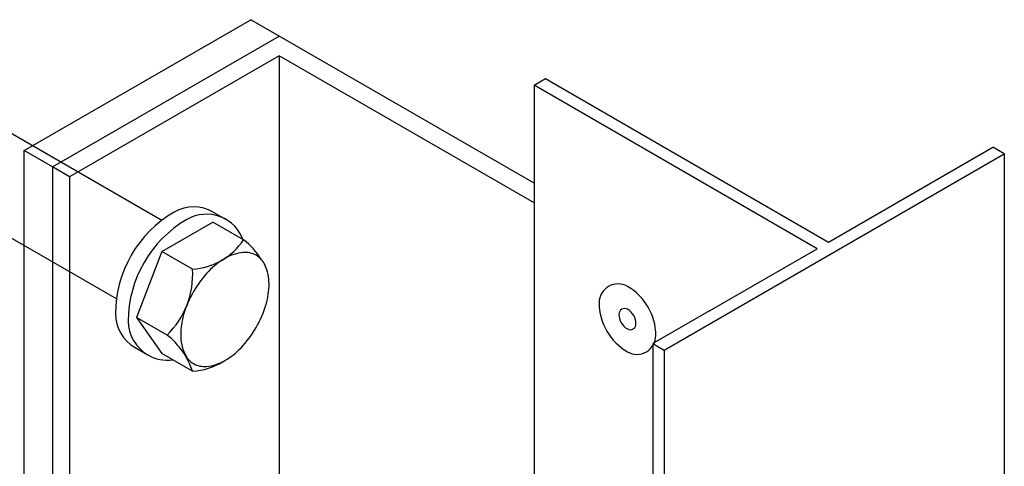
# Model space of a CAD drawing. Units: metres. Extents: x -3.5 to 19, y -4 to -2.5.
# Drawn here: x -2.1 to -1.9, y -2.9 to -2.8 of the extents above; entities that cross this region are included whole.
import ezdxf

# ---------------------------------------------------------------- set-up
doc = ezdxf.new("R2010")
doc.units = ezdxf.units.M
doc.linetypes.add('AUSGEZOGEN', pattern=[0])
doc.linetypes.add('VERDECKT2_S2', pattern=[0.015, 0.01, -0.005])
doc.layers.add('XR$2$TB_501_1', color=7, linetype='AUSGEZOGEN')

msp = doc.modelspace()

# ---------------------------------------------------------------- linework, layer by layer
at = {"layer": 'XR$2$TB_501_1', "color": 52, "linetype": 'AUSGEZOGEN', "lineweight": -3, "transparency": 33554687}
for p, q in [((-2.054789988870006, -2.816314389639035), (-2.020437647922776, -2.796481056287027)), ((-2.016143605298003, -2.798960222956028), (-2.020437647922776, -2.796481056287027)), ((-2.050495946245233, -2.818793556308036), (-2.054789988870006, -2.816314389639035)), ((-2.054789988870006, -2.974981056455095), (-2.054789988870006, -2.816314389639035))]:
    msp.add_line(p, q, dxfattribs=at)
at = {"layer": 'XR$2$TB_501_1', "color": 3, "linetype": 'AUSGEZOGEN', "lineweight": -3, "transparency": 33554687}
for p, q in [((-2.050495946245233, -2.818793556308036), (-2.016143605298003, -2.798960222956028)), ((-1.977497221664365, -2.821272722984095), (-2.016143605298003, -2.798960222956028)), ((-2.016143605298003, -2.801935222958829), (-2.047919520681629, -2.820281056309436)), ((-1.977497221664365, -2.824247722983133), (-2.016143605298003, -2.801935222958829)), ((-2.016143605298003, -2.801935222958829), (-2.016143605298003, -2.954854714976808)), ((-2.047919520681629, -2.820281056309436), (-2.050495946245233, -2.818793556308036)), ((-2.050495946245233, -2.818793556308036), (-2.050495946245233, -2.977460223124095)), ((-2.047919520681629, -2.820281056309436), (-2.047919520681629, -2.978947723125496))]:
    msp.add_line(p, q, dxfattribs=at)
at = {"layer": 'XR$2$TB_501_1', "color": 7, "linetype": 'VERDECKT2_S2', "lineweight": -3, "transparency": 33554687}
for p, q in [((-2.033907053910884, -2.82688365776982), (-2.071536755113838, -2.805158139628531)), ((-2.040777522080496, -2.838783657781025), (-2.078407223382617, -2.817058139639736))]:
    msp.add_line(p, q, dxfattribs=at)
at = {"layer": 'XR$2$TB_501_1', "color": 7, "linetype": 'AUSGEZOGEN', "lineweight": -3, "transparency": 33554687}
for p, q in [((-1.977497221664365, -2.806397722963031), (-1.975779604614458, -2.805406056295428)), ((-1.975779604614458, -2.805406056295428), (-1.932839178366777, -2.830197722985511)), ((-1.934556795416432, -2.831189389652675), (-1.977497221664365, -2.806397722963031)), ((-1.977497221664365, -2.806397722963031), (-1.977497221664365, -2.932542214982721)), ((-1.932839178366777, -2.830197722985511), (-1.907933731149196, -2.815818556308768)), ((-1.906216114099109, -2.816810222976452), (-1.907933731149027, -2.815818556308866)), ((-1.957744625583403, -2.84656022299707), (-1.906216114099126, -2.816810222976443)), ((-1.906216114099109, -2.816810222976452), (-1.906216114099109, -2.891388048341786)), ((-2.026105784203442, -2.82563605631448), (-2.024173464981155, -2.82675168131553)), ((-2.033886589381728, -2.831615806320109), (-2.026151589385918, -2.827150001685904)), ((-2.021514022538427, -2.829827501688424), (-2.026151589385918, -2.827150001685904)), ((-2.033886589381728, -2.831615806320109), (-2.037754089379632, -2.841583709239495)), ((-2.029249022534239, -2.83429330632263), (-2.033886589381728, -2.831615806320109)), ((-1.95087415739055, -2.840610222994906), (-1.934556795416432, -2.831189389652675)), ((-1.95087415739055, -2.840610222994906), (-1.959462242633726, -2.845568556329231)), ((-2.033116522532146, -2.844261209242015), (-2.037754089379632, -2.841583709239495)), ((-2.037754089379632, -2.841583709239495), (-2.033886589381728, -2.847085806334675)), ((-1.959462242633726, -2.845568556329231), (-1.957744625583403, -2.84656022299707)), ((-1.959462242633615, -2.845568556329292), (-1.957744625583403, -2.84656022299707)), ((-1.959462242633615, -2.845568556329292), (-1.959462242633615, -2.922129714984488)), ((-2.03795734177619, -2.846163556333806), (-2.036025022653071, -2.847279181334857)), ((-2.029249022534239, -2.849763306337196), (-2.033886589381728, -2.847085806334675)), ((-1.957744625583403, -2.84656022299707), (-1.957744625583403, -2.921138048318184))]:
    msp.add_line(p, q, dxfattribs=at)
for centre, radius, start, end in [((-2.029068673571838, -2.83076793131931), 0.005925778835957428, 60.00000000000194, 120.0000000000018), ((-2.023142894735878, -2.841031681328974), 0.01777733650787228, 120.0000000000084, 180), ((-2.027136354349551, -2.83188355632036), 0.005925778835957428, 18.40241609999009, 120.0000000000039), ((-2.02121057561276, -2.842147306330024), 0.01777733650787228, 120.0000000000025, 180), ((-2.029875949638901, -2.824275828300698), 0.0100370764145642, 273.5810904000087, 326.4189129000021), ((-2.028608548271254, -2.838924643824492), 0.01153647651291883, 31.77630270000354, 52.050645699996), ((-2.020894893503765, -2.838641474994224), 0.006912118665423253, 95.65714129999493, 119.9999991999929), ((-2.021253150143571, -2.835024856145818), 0.003277798969058167, 60.00002359996482, 95.65710430001482), ((-2.021253151829402, -2.835024853170819), 0.003277797283224835, 24.34289180000146, 59.99997240001515), ((-2.018938189693991, -2.842030584584915), 0.01082552559080386, 120.0000016000033, 136.5505069000029), ((-2.024564366196776, -2.836522904902229), 0.006912119756256586, 0, 24.34285780001103), ((-2.041962671937354, -2.835094706964218), 0.0127388823614343, 313.9811086999979, 3.606847999998741), ((-2.014924362337832, -2.845832842342661), 0.01635435682114293, 136.5505151000017, 150.0000209000027), ((-2.028477771535488, -2.836522904803062), 0.01082552509497052, 343.4494957999913, 0), ((-2.014924368882829, -2.845832852060996), 0.0163543560278096, 149.9999799999998, 163.4494857999968), ((-2.033777536690954, -2.834947957056579), 0.0163543560278096, 329.9999800000019, 343.4494858000002), ((-2.034994452407793, -2.841031681328974), 0.005925778835957428, 180, 239.9999999999827), ((-2.020224134038294, -2.844257904314512), 0.01082552509497052, 163.4494958000039, 180.0000011000043), ((-2.033062133185507, -2.842147306330024), 0.005925778835957428, 180, 239.9999999999982), ((-2.040211046182468, -2.853358355939748), 0.01153647879375216, 18.15715869999808, 52.05066740000177), ((-2.024137539377008, -2.844257904215346), 0.006912119756256586, 180, 204.3428577999946), ((-2.033777543830954, -2.834947961717414), 0.01635435979614293, 316.5505008000042, 330.0000066000023), ((-2.033062133185507, -2.842147306330024), 0.005925778835957428, 239.9999999999982, 277.6924297999816), ((-2.027448753744381, -2.845755955946756), 0.003277797283224835, 204.3428917999944, 239.9999724000151), ((-2.029763716474794, -2.838750228796826), 0.01082552221913719, 300.0000152000089, 316.5505205000055), ((-2.029961837194687, -2.839597060960957), 0.01019120452031406, 274.0107763999972, 301.8347511000011), ((-2.027448756025215, -2.845755954855923), 0.003277797084891502, 240.0000164000252, 275.6570970999906), ((-2.027807012665021, -2.84213933144585), 0.006912121442089916, 275.6571342000096, 299.9999919999983)]:
    msp.add_arc(centre, radius, start, end, dxfattribs=at)
at = {"layer": 'XR$2$TB_501_1', "color": 1, "linetype": 'AUSGEZOGEN', "lineweight": -3, "transparency": 33554687}
for centre, radius, start, end in [((-1.96475822858349, -2.83937063972504), 0.002862695040800615, 60.00000003679475, 179.9999999816102), ((-1.96762092367069, -2.844328973070001), 0.00858808522156851, 1.839577834426774e-08, 60.00000003679592), ((-1.959032838390327, -2.839370639678619), 0.00858808522156851, 179.9999999816042, 240.0000000367972), ((-1.963756285269131, -2.841106056332293), 0.0008588085221568508, 60.000000036813, 179.9999999816309), ((-1.962038668221098, -2.841106056335544), 0.002576425566470554, 179.9999999816013, 240.0000000367995), ((-1.964615093790333, -2.842593556327195), 0.002576425566470554, 1.838886523703672e-08, 60.00000003680445), ((-1.962897476742301, -2.842593556330445), 0.0008588085221568508, 240.000000036813, 1.839874110451097e-08), ((-1.961895533477525, -2.844328973023581), 0.002862695040800615, 240.0000000367986, 1.838985303612952e-08)]:
    msp.add_arc(centre, radius, start, end, dxfattribs=at)

doc.saveas('drawing.dxf')
